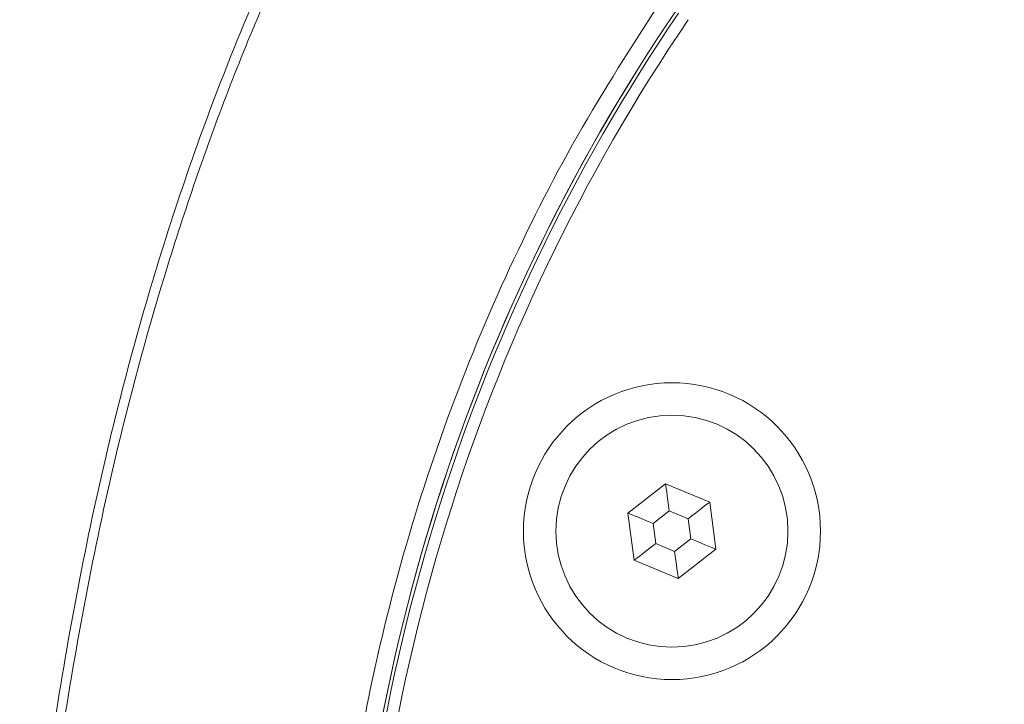
# Model space of a CAD drawing. Units: millimetres. Extents: x -45886 to -40636, y -1077 to 6348.
# Drawn here: x -42274 to -42232, y 2734 to 2763 of the extents above; entities that cross this region are included whole.
import ezdxf

# ---------------------------------------------------------------- set-up
doc = ezdxf.new("R2010")
doc.units = ezdxf.units.MM
doc.header["$LTSCALE"] = 3
doc.layers.get('0').update_dxf_attribs({"lineweight": 15})

msp = doc.modelspace()

# ---------------------------------------------------------------- linework, layer by layer
at = {"color": 7, "linetype": 'Continuous', "lineweight": 15}
for p, q in [((-42246.107, 2743.294), (-42247.708, 2742.061)), ((-42244.238, 2742.525), (-42246.107, 2743.294)), ((-42245.954, 2742.15), (-42246.64, 2741.621)), ((-42245.153, 2741.82), (-42245.954, 2742.15)), ((-42243.971, 2740.522), (-42244.238, 2742.525)), ((-42247.708, 2742.061), (-42247.44, 2740.058)), ((-42245.039, 2740.962), (-42245.153, 2741.82)), ((-42246.64, 2741.621), (-42246.525, 2740.763)), ((-42245.725, 2740.433), (-42245.039, 2740.962)), ((-42246.525, 2740.763), (-42245.725, 2740.433)), ((-42245.572, 2739.289), (-42243.971, 2740.522)), ((-42247.44, 2740.058), (-42245.572, 2739.289))]:
    msp.add_line(p, q, dxfattribs=at)
at = {"color": 7, "linetype": 'Continuous', "lineweight": 15, "flags": 128}
for points in [[(-42246.107, 2743.294), (-42246.104, 2743.272), (-42246.095, 2743.207), (-42246.081, 2743.102), (-42246.062, 2742.959), (-42246.039, 2742.786), (-42246.012, 2742.588), (-42245.984, 2742.373), (-42245.954, 2742.15)], [(-42244.238, 2742.525), (-42244.252, 2742.514), (-42244.294, 2742.482), (-42244.361, 2742.43), (-42244.452, 2742.36), (-42244.565, 2742.273), (-42244.696, 2742.172), (-42244.84, 2742.061), (-42244.994, 2741.942), (-42245.153, 2741.82)], [(-42246.64, 2741.621), (-42246.848, 2741.707), (-42247.049, 2741.79), (-42247.233, 2741.866), (-42247.395, 2741.933), (-42247.528, 2741.987), (-42247.626, 2742.028), (-42247.687, 2742.053), (-42247.708, 2742.061)], [(-42243.971, 2740.522), (-42243.992, 2740.53), (-42244.052, 2740.555), (-42244.151, 2740.596), (-42244.284, 2740.65), (-42244.445, 2740.717), (-42244.63, 2740.793), (-42244.83, 2740.876), (-42245.039, 2740.962)], [(-42246.525, 2740.763), (-42246.704, 2740.626), (-42246.876, 2740.493), (-42247.034, 2740.372), (-42247.172, 2740.265), (-42247.286, 2740.177), (-42247.371, 2740.112), (-42247.423, 2740.072), (-42247.44, 2740.058)], [(-42245.725, 2740.433), (-42245.698, 2740.234), (-42245.672, 2740.042), (-42245.648, 2739.861), (-42245.626, 2739.697), (-42245.608, 2739.556), (-42245.592, 2739.442), (-42245.581, 2739.358), (-42245.574, 2739.306), (-42245.572, 2739.289)]]:
    msp.add_lwpolyline(points, dxfattribs=at)
at = {"color": 7, "linetype": 'Continuous', "lineweight": 15}
for radius in [6.3, 4.923]:
    msp.add_circle((-42245.839, 2741.291), radius, dxfattribs=at)
for radius, end in [(80.5, 179.99853), (80.5, 180.05882), (80.356, 180.01436), (79.856, 180.06985)]:
    msp.add_arc((-42179.089, 2718.124), radius, 145.8127, end, dxfattribs=at)
for points, knots in [([(-42273.508, 2715.765), (-42273.479, 2717.423), (-42273.379, 2723.157), (-42272.202, 2732.907), (-42270.069, 2744.245), (-42267.144, 2754.704), (-42263.581, 2764.233), (-42260.297, 2770.872), (-42257.202, 2776.154), (-42254.521, 2780.233), (-42250.532, 2785.214), (-42246.035, 2789.698), (-42241.009, 2793.518), (-42235.902, 2796.251), (-42230.892, 2797.906), (-42225.965, 2798.713), (-42220.746, 2798.576), (-42215.464, 2797.441), (-42210.509, 2795.389), (-42205.541, 2792.399), (-42200.692, 2788.394), (-42196.103, 2783.429), (-42191.46, 2777.134), (-42187.02, 2769.427), (-42182.714, 2759.591), (-42179.151, 2748.597), (-42176.494, 2736.518), (-42174.908, 2724.241), (-42174.324, 2712.113), (-42174.635, 2700.214), (-42175.823, 2688.602), (-42177.721, 2678.24), (-42180.076, 2669.153), (-42182.658, 2661.308), (-42185.885, 2653.73), (-42188.405, 2648.59), (-42190.014, 2646.111), (-42190.134, 2645.926)], [0, 0, 0, 0, 0.017587, 0.060802, 0.103933, 0.139925, 0.175973, 0.211907, 0.218517, 0.241142, 0.263805, 0.28638, 0.308605, 0.330794, 0.347612, 0.364418, 0.383511, 0.402616, 0.42141, 0.440227, 0.4641, 0.488111, 0.512068, 0.547282, 0.582524, 0.626068, 0.669806, 0.713604, 0.75723, 0.798447, 0.839722, 0.880924, 0.910088, 0.939334, 0.968542, 0.997652, 1, 1, 1, 1]), ([(-42190.685, 2645.926), (-42190.527, 2646.168), (-42188.875, 2648.692), (-42186.31, 2653.87), (-42183.078, 2661.42), (-42180.487, 2669.237), (-42178.12, 2678.299), (-42176.212, 2688.638), (-42175.018, 2700.231), (-42174.704, 2712.109), (-42175.292, 2724.215), (-42176.887, 2736.468), (-42179.557, 2748.521), (-42183.135, 2759.481), (-42187.452, 2769.276), (-42191.89, 2776.93), (-42196.519, 2783.168), (-42201.078, 2788.074), (-42205.882, 2792.02), (-42210.785, 2794.956), (-42215.649, 2796.959), (-42220.82, 2798.064), (-42225.922, 2798.198), (-42230.741, 2797.413), (-42235.658, 2795.797), (-42240.684, 2793.122), (-42245.657, 2789.363), (-42250.122, 2784.938), (-42254.096, 2780.005), (-42257.903, 2774.245), (-42261.461, 2767.658), (-42264.67, 2760.252), (-42267.306, 2752.615), (-42269.797, 2743.501), (-42271.811, 2732.868), (-42272.995, 2723.138), (-42273.096, 2717.417), (-42273.126, 2715.765)], [0, 0, 0, 0, 0.003097, 0.03227, 0.06154, 0.090851, 0.120078, 0.16142, 0.202837, 0.244195, 0.28796, 0.331899, 0.375777, 0.41946, 0.45474, 0.489991, 0.513847, 0.537757, 0.56153, 0.580112, 0.598673, 0.617437, 0.636191, 0.652717, 0.669255, 0.691221, 0.713223, 0.73574, 0.758344, 0.78091, 0.809547, 0.838281, 0.867053, 0.895744, 0.939023, 0.982387, 1, 1, 1, 1]), ([(-42246.312, 2763.787), (-42247.523, 2761.899), (-42249.945, 2758.124), (-42253.008, 2752.038), (-42255.613, 2745.671), (-42258.008, 2737.93), (-42259.889, 2728.767), (-42260.154, 2721.764), (-42260.287, 2718.233)], [0, 0, 0, 0, 0.1394178, 0.2788382, 0.4223388, 0.5658414, 0.7811019, 1, 1, 1, 1])]:
    msp.add_open_spline(points, degree=3, knots=knots, dxfattribs=at)

doc.saveas('drawing.dxf')
